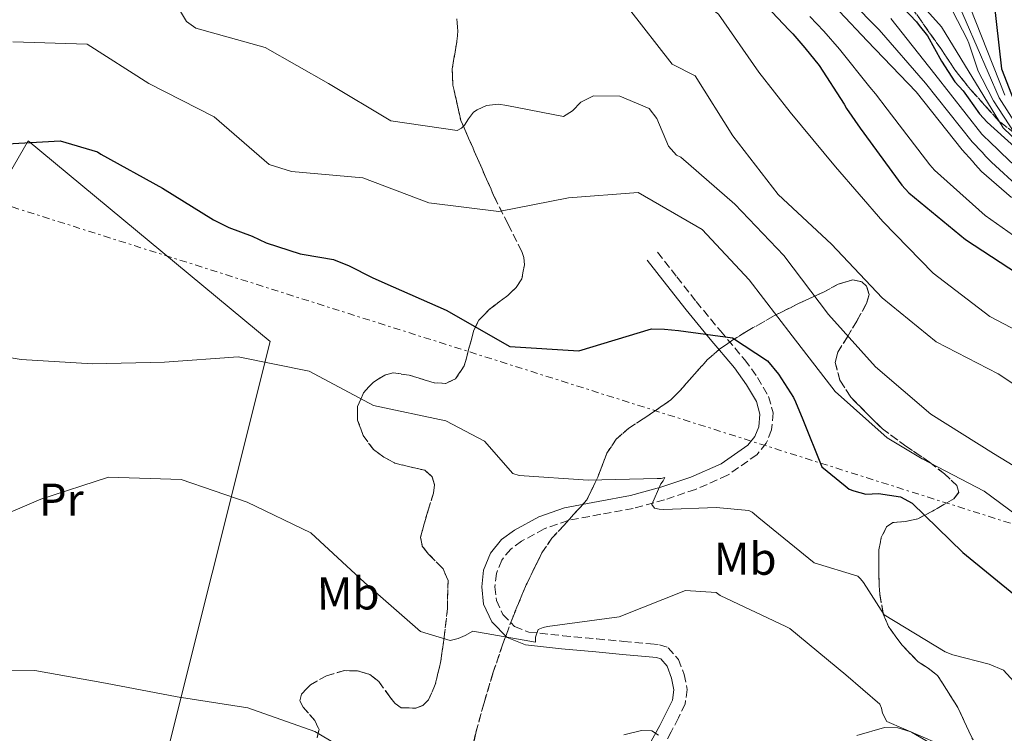
# Model space of a CAD drawing. Units: metres. Extents: x 583290 to 586721, y 4752071 to 4754426.
# Drawn here: x 584415 to 584629, y 4753082 to 4753237 of the extents above; entities that cross this region are included whole.
import ezdxf
from ezdxf.enums import TextEntityAlignment as Align

# ---------------------------------------------------------------- set-up
doc = ezdxf.new("R2010")
doc.units = ezdxf.units.M
doc.header["$MEASUREMENT"] = 0
doc.linetypes.add('DGN Style 3', pattern=[2.435891, 1.739922, -0.695969])
doc.linetypes.add('DGN Style 7', pattern=[3.479844, 1.56593, -0.695969, 0.521977, -0.695969])
for name, color, linetype, lineweight in [('Camino', 7, 'DGN Style 3', 0), ('Curva de nivel directora', 30, 'Continuous', 30), ('Curva de nivel intermedia', 30, 'Continuous', 0), ('Etiqueta de uso rústico', 92, 'Continuous', 0), ('Línea de cambio de uso (parcela vista)', 92, 'Continuous', 0), ('Línea eléctrica', 6, 'DGN Style 7', 0), ('Margen derecho', 7, 'Continuous', 0), ('Zona arbolada', 92, 'DGN Style 3', 0)]:
    doc.layers.add(name, color=color, linetype=linetype, lineweight=lineweight)
doc.styles.add('Style-Arial', font='arial.ttf')

msp = doc.modelspace()

# ---------------------------------------------------------------- linework, layer by layer
at = {"layer": 'Camino', "color": 7, "linetype": 'DGN Style 3', "lineweight": 0}
msp.add_polyline3d([(584553.27, 4753186.66, 501.92), (584557.47, 4753181.29, 501.76), (584561.68, 4753175.92, 501.6), (584566.92, 4753169.56, 501.27), (584572.24, 4753163.25, 500.74), (584575.02, 4753159.4, 500.06), (584577.42, 4753155.3, 499.34), (584578.41, 4753151.71, 499.14), (584578.08, 4753147.99, 498.91), (584576.91, 4753145.1, 498.5), (584574.86, 4753142.61, 498.05), (584568.48, 4753138.13, 496.74), (584561.54, 4753135.05, 495.47), (584554.79, 4753132.82, 495.39), (584547.99, 4753130.94, 495.36), (584540.9, 4753129.65, 494.38), (584533.8, 4753128.33, 493.42), (584528.63, 4753126.46, 492.78), (584523.7, 4753123.8, 492.13), (584521.33, 4753122.07, 491.75), (584519.4, 4753119.7, 491.38), (584518.22, 4753116.8, 491.35), (584517.91, 4753113.89, 491.38), (584518.22, 4753110.86, 490.99), (584519.64, 4753107.87, 490.63), (584522.18, 4753105.23, 490.46), (584525.24, 4753104.01, 490.3), (584532.67, 4753103.24, 489.84), (584540.09, 4753102.53, 489.33), (584545.9, 4753102, 488.74), (584551.7, 4753101.48, 487.94), (584553.68, 4753101.27, 487.4), (584555.58, 4753100.62, 486.86), (584557.83, 4753098.09, 486.8), (584559.03, 4753094.82, 486.75), (584559.72, 4753091.54, 486.13), (584559.26, 4753088.37, 485.57), (584557.79, 4753085.34, 485.24), (584556.26, 4753082.34, 484.93), (584553.98, 4753078.16, 484.5)], dxfattribs=at)
at = {"layer": 'Curva de nivel directora', "color": 30, "linetype": 'Continuous', "lineweight": 30, "flags": 128}
for points, elevation in [([(584575.63, 4753241.68), (584581.86, 4753234.98), (584582.66, 4753234.19), (584585.33, 4753231.14), (584588.4, 4753227.29), (584593.84, 4753218.91), (584594.34, 4753217.92), (584597.31, 4753213.68), (584606.41, 4753201.26), (584607.9, 4753199.58), (584620.26, 4753189.44), (584633.41, 4753180.77)], 525), ([(584626.34, 4753242.06), (584628.05, 4753226.57), (584631.22, 4753218.38)], 575), ([(584606.7, 4753239.84), (584609.57, 4753236.78), (584610.16, 4753235.99), (584611.94, 4753233.72), (584615.02, 4753228.2), (584617.94, 4753223.7), (584619.73, 4753221.78), (584620.8, 4753220.24), (584623.28, 4753216.8), (584624.98, 4753214.98), (584630.99, 4753209.55)], 550), ([(584407.88, 4753210.01), (584423.38, 4753210.92), (584431.48, 4753208.47), (584432.18, 4753207.98), (584445.62, 4753200.6), (584456.69, 4753193.71), (584460.05, 4753192.04), (584465.09, 4753190.17), (584468.15, 4753188.69), (584475.56, 4753186.34), (584476.45, 4753186.14), (584482.77, 4753185.07), (584486.23, 4753183.69), (584491.17, 4753181.13), (584493.94, 4753179.95), (584507.28, 4753174.05), (584521.12, 4753166.18), (584536.13, 4753165.22), (584551.92, 4753169.99), (584554.78, 4753169.9), (584557.84, 4753169.61), (584569.59, 4753168.05), (584577.2, 4753163.03), (584579.58, 4753160.17), (584582.85, 4753155.04), (584583.24, 4753154.15), (584584.83, 4753150.3), (584589, 4753139.95), (584594.04, 4753135.81), (584594.93, 4753135.12), (584595.92, 4753134.73), (584598.59, 4753134.04), (584601.35, 4753134.14), (584606.09, 4753133.46), (584608.66, 4753132.08), (584619.64, 4753121.34), (584631.51, 4753111.59)], 500)]:
    msp.add_lwpolyline(points, dxfattribs=dict(at, elevation=elevation))
at = {"layer": 'Curva de nivel intermedia', "color": 30, "linetype": 'Continuous', "lineweight": 0, "flags": 128}
for points, elevation in [([(584403.35, 4753286.6), (584418.22, 4753281.61), (584434.2, 4753284), (584449.31, 4753283.83), (584450.14, 4753283.68), (584453.49, 4753283.1), (584457.43, 4753281.78), (584471.12, 4753274.42), (584486.02, 4753277.5), (584501.46, 4753281.51), (584516.57, 4753280.71), (584531.14, 4753276.45), (584543.8, 4753267.92), (584552.09, 4753254.55), (584561.96, 4753241.97), (584566.49, 4753238.44), (584575.32, 4753225.81), (584582.12, 4753217.16), (584591.94, 4753205.27), (584602.24, 4753193.34), (584613.19, 4753182.14), (584625.55, 4753172.67), (584639.34, 4753165.41)], 520), ([(584628.78, 4753220.85), (584617.44, 4753249.71), (584616.85, 4753250.37), (584611.85, 4753256.57)], 570), ([(584442.82, 4753250.3), (584450.86, 4753236.88), (584452.88, 4753235.41), (584467.94, 4753231.21), (584481.69, 4753223.36), (584495.28, 4753215.27), (584509.7, 4753213.13), (584510.63, 4753213.67), (584511.27, 4753214.31), (584512.15, 4753215.69), (584513.23, 4753217.12), (584514.02, 4753217.61), (584516.09, 4753218.55), (584518.69, 4753218.85), (584520.51, 4753218.56), (584532.82, 4753216.17), (584534.78, 4753217.41), (584536.6, 4753219.28), (584539.35, 4753220.71), (584545.06, 4753220.62), (584551.41, 4753217.93), (584553.14, 4753215.77), (584555.66, 4753209.77), (584557.38, 4753207.76), (584558.32, 4753207.36), (584570.1, 4753197.1), (584580.7, 4753185.96), (584590.41, 4753173.08), (584600.67, 4753161.74), (584612.69, 4753151.43), (584626.29, 4753142.89), (584639.49, 4753134.8)], 510), ([(584631.93, 4753213.41), (584627.55, 4753220.22), (584615.6, 4753247.87)], 565), ([(584638.69, 4753203.88), (584628.41, 4753213.76), (584615.05, 4753235.68), (584604.79, 4753247.17)], 555), ([(584630.85, 4753212.7), (584626.32, 4753219.58), (584623.85, 4753224.4), (584622.96, 4753226.07), (584620.98, 4753232.17), (584620.58, 4753233.05), (584614.36, 4753245.15)], 560), ([(584632.04, 4753200.62), (584625.87, 4753206.26), (584624.69, 4753207.48), (584623.83, 4753208.42), (584621.65, 4753210.67), (584611.54, 4753223.47), (584601.45, 4753235.06), (584595.2, 4753241.39)], 540), ([(584546.94, 4753239.78), (584556.46, 4753227.55), (584561.48, 4753225.05), (584569.67, 4753212.02), (584579.49, 4753199.25), (584591.07, 4753188.45), (584602.11, 4753176.71), (584613.89, 4753167.19), (584627.33, 4753160.18), (584640.09, 4753151.79)], 515), ([(584630.23, 4753198.55), (584623.73, 4753204.24), (584622.34, 4753205.72), (584621.75, 4753206.5), (584619.48, 4753208.96), (584609.52, 4753221.54), (584598.87, 4753232.64), (584592.86, 4753239.02)], 535), ([(584586.4, 4753237.95), (584589.43, 4753234.72), (584592.82, 4753230.82), (584599.45, 4753222.55), (584600.63, 4753221.09), (584603.21, 4753217.82), (584612.48, 4753205.7), (584613.48, 4753204.53), (584624.52, 4753194.63), (584636.81, 4753185.94)], 530), ([(584633.86, 4753202.7), (584628.02, 4753208.27), (584627.03, 4753209.25), (584625.91, 4753210.34), (584623.81, 4753212.38), (584613.56, 4753225.41), (584604.03, 4753237.49)], 545), ([(584413.08, 4753232.44), (584429.22, 4753231.93), (584442.67, 4753223.39), (584456.85, 4753216.14), (584468.82, 4753205.78), (584473.65, 4753204.26), (584489.2, 4753202.86), (584503.53, 4753197.43), (584518.78, 4753195.54), (584533.88, 4753198.52), (584549.03, 4753199.68), (584562.97, 4753191.64), (584573.22, 4753180.68), (584582.55, 4753168.5), (584591.92, 4753156.36), (584603.2, 4753146.3), (584610.84, 4753141.69), (584624.28, 4753134.68), (584636.55, 4753125.6)], 505), ([(584399.5, 4753165.87), (584414.86, 4753163.3), (584430.41, 4753162.39), (584446.05, 4753162.76), (584462.09, 4753163.88), (584477.54, 4753160.76), (584491.48, 4753153.35), (584507.23, 4753149.99), (584515.65, 4753145.53), (584521.82, 4753138.55), (584523.15, 4753138.06), (584538.15, 4753137.06), (584553.16, 4753137.43), (584554.05, 4753137.43), (584554.83, 4753137.68), (584554.49, 4753136.94), (584554, 4753136.25), (584552.04, 4753131.77), (584552.63, 4753130.98), (584553.61, 4753130.74), (584554.65, 4753130.69), (584566.01, 4753131.15), (584573.1, 4753130.48), (584573.84, 4753130.09), (584575.32, 4753128.86), (584587.34, 4753119.09), (584596.79, 4753116.2), (584597.43, 4753115.62), (584598.02, 4753114.83), (584602.56, 4753107.8), (584615.81, 4753099.76), (584617.49, 4753099.07), (584625.36, 4753097.07), (584628.47, 4753095.75), (584631.57, 4753092.41)], 495), ([(584408.09, 4753128.26), (584419.15, 4753132.96), (584433.9, 4753137.71), (584449.7, 4753137.2), (584464.02, 4753132.26), (584477.86, 4753125.64), (584489.54, 4753114.79), (584501.71, 4753104.18), (584508.16, 4753102.18), (584509.88, 4753102.62), (584511.41, 4753103.27), (584513.13, 4753104.25), (584526.76, 4753101.82), (584526.76, 4753102.95), (584527.3, 4753104.57), (584528.38, 4753105.02), (584529.36, 4753105.22), (584544.9, 4753107.31), (584559.36, 4753113.05), (584566.05, 4753112.62), (584566.89, 4753111.98), (584581.17, 4753105.27), (584582.01, 4753104.77), (584594.18, 4753094.71), (584601.57, 4753088.33), (584601.96, 4753087.49), (584602.16, 4753086.41), (584603.15, 4753084.54), (584617.92, 4753078.18)], 490), ([(584401.89, 4753095.75), (584417.88, 4753095.68), (584433.19, 4753092.91), (584448.79, 4753089.93), (584464.2, 4753087.55), (584478.72, 4753082.41), (584491.87, 4753074.61)], 485), ([(584545.93, 4753081.7), (584549.77, 4753082.59), (584552.03, 4753082.55), (584553.46, 4753081.62)], 485)]:
    msp.add_lwpolyline(points, dxfattribs=dict(at, elevation=elevation))
at = {"layer": 'Línea de cambio de uso (parcela vista)', "color": 92, "linetype": 'Continuous', "lineweight": 0}
for points in [[(584365.45, 4753122.75, 487.44), (584416.42, 4753210.91, 499.29), (584469.05, 4753167.26, 496.45), (584431.24, 4753016.33, 474.43)], [(584596.61, 4753081.54, 488.94), (584602.64, 4753083.28, 489.74), (584605.54, 4753083.22, 489.94), (584608.11, 4753082.41, 490), (584608.32, 4753082.34, 490), (584608.48, 4753082.25, 490), (584613.86, 4753079.16, 490)]]:
    msp.add_polyline3d(points, dxfattribs=at)
at = {"layer": 'Línea eléctrica', "color": 6, "linetype": 'DGN Style 7', "lineweight": 0}
msp.add_polyline3d([(586714.59, 4752469.23, 469.43), (586639.1, 4752496.3, 468.72), (586466.4, 4752550.03, 467.65), (586292.41, 4752606.32, 467.1), (586132.5, 4752654.94, 465.55), (586100.65, 4752665.55, 464.84), (586040.39, 4752685.64, 463.49), (586000.58, 4752698.4, 463.24), (585940.6, 4752717.62, 462.87), (585750.75, 4752773.75, 459.8), (585563.98, 4752835.19, 458.03), (585373.36, 4752894.07, 455.71), (585190.42, 4752951.66, 461.15), (585045.22, 4752999.02, 475.63), (584807.27, 4753073.26, 493.43), (584649.91, 4753121.38, 506.75), (584359.25, 4753213.53, 505.91), (584164.8, 4753276.25, 507.81), (583979.3, 4753336.41, 492.38), (583938.42, 4753348.39, 490.22), (583778.45, 4753395.28, 481.77), (583587.32, 4753456.08, 466.05), (583376.24, 4753523.91, 461.48), (583300.3, 4753548.04, 462.5)], dxfattribs=at)
at = {"layer": 'Margen derecho', "color": 7, "linetype": 'Continuous', "lineweight": 0}
msp.add_polyline3d([(584551.47, 4753079.51, 484.5), (584553.74, 4753083.67, 484.93), (584555.24, 4753086.61, 485.24), (584556.5, 4753089.21, 485.57), (584556.83, 4753091.45, 486.13), (584556.29, 4753094.03, 486.75), (584555.34, 4753096.61, 486.8), (584553.95, 4753098.17, 486.86), (584553.07, 4753098.47, 487.4), (584551.43, 4753098.64, 487.94), (584545.64, 4753099.17, 488.74), (584539.82, 4753099.7, 489.33), (584532.39, 4753100.4, 489.84), (584524.55, 4753101.22, 490.3), (584520.56, 4753102.81, 490.46), (584517.26, 4753106.23, 490.63), (584515.44, 4753110.08, 490.99), (584515.04, 4753113.89, 491.38), (584515.43, 4753117.5, 491.35), (584516.93, 4753121.17, 491.38), (584519.36, 4753124.15, 491.75), (584522.17, 4753126.21, 492.13), (584527.46, 4753129.07, 492.78), (584533.05, 4753131.09, 493.42), (584540.38, 4753132.45, 494.38), (584547.36, 4753133.72, 495.36), (584553.96, 4753135.55, 495.39), (584560.51, 4753137.71, 495.47), (584567.07, 4753140.62, 496.74), (584572.91, 4753144.72, 498.05), (584574.44, 4753146.57, 498.5), (584575.28, 4753148.66, 498.91), (584575.53, 4753151.45, 499.14), (584574.77, 4753154.18, 499.34), (584572.63, 4753157.85, 500.06), (584569.99, 4753161.5, 500.74), (584564.73, 4753167.74, 501.27), (584559.46, 4753174.14, 501.6), (584555.23, 4753179.54, 466.28), (584551.02, 4753184.91, 501.92)], dxfattribs=at)
at = {"layer": 'Zona arbolada', "color": 92, "linetype": 'DGN Style 3', "lineweight": 0}
for points in [[(584608.53, 4753239.9, 551.86), (584614.85, 4753230.96, 552.49), (584617.93, 4753226.35, 552.58), (584621.34, 4753222.04, 552.9), (584624.46, 4753218.58, 553.6), (584627.58, 4753215.12, 555), (584631.22, 4753212.35, 560)], [(584631.22, 4753212.35, 560), (584627.58, 4753215.12, 555), (584624.46, 4753218.58, 553.6), (584621.34, 4753222.04, 552.9), (584617.93, 4753226.35, 552.58), (584614.85, 4753230.96, 552.49), (584608.53, 4753239.9, 551.86)], [(584479.22, 4753081.03, 487.42), (584479.66, 4753082.85, 487.45), (584478.74, 4753084.79, 487.46), (584476.17, 4753087.67, 487.45), (584475.46, 4753089.1, 487.44), (584475.81, 4753090.51, 487.45), (584477.79, 4753092.56, 487.9), (584481.28, 4753094.54, 489.38), (584485.17, 4753095.63, 490.43), (584487.99, 4753095.61, 490.45), (584490.7, 4753094.79, 490.22), (584492.66, 4753093.27, 489.75), (584495.03, 4753089.93, 488.77), (584496.21, 4753088.47, 488.41), (584497.53, 4753087.57, 488.3), (584500.7, 4753087.46, 488.79), (584502.33, 4753088.09, 489.13), (584503.49, 4753089.28, 489.37), (584504.94, 4753092.65, 489.64), (584506.14, 4753097.74, 490), (584506.87, 4753102.91, 490.43), (584507.57, 4753109.12, 491.11), (584507.7, 4753115.26, 491.92), (584506.65, 4753117.77, 492.47), (584503.4, 4753121.05, 493.59), (584502.11, 4753122.73, 494.1), (584501.72, 4753124.62, 494.48), (584502.49, 4753127.58, 494.63), (584503.41, 4753130.58, 494.48), (584504.52, 4753134.24, 493.93), (584504.75, 4753136.07, 493.61), (584504.25, 4753137.82, 493.41), (584502.67, 4753139.22, 493.56), (584499.4, 4753139.96, 494.27), (584496.15, 4753140.79, 494.69), (584493.76, 4753142.06, 494.2), (584491.47, 4753143.76, 493.84), (584489.22, 4753146.8, 494.14), (584488.05, 4753150.14, 494.48), (584488.05, 4753153.12, 494.75), (584489.31, 4753156.1, 495.12), (584491.46, 4753158.4, 495.72), (584493.99, 4753159.94, 496.39), (584495.78, 4753160.42, 496.77), (584499.27, 4753159.92, 497.43), (584504.7, 4753158.26, 498.39), (584507.19, 4753158.13, 498.88), (584509.32, 4753159.12, 499.37), (584511.24, 4753161.97, 500.19), (584512.63, 4753167.16, 501.63), (584513.31, 4753169.69, 502.28), (584514.41, 4753171.9, 502.78), (584516.6, 4753174.15, 503.11), (584520.7, 4753177.28, 503.26), (584522.5, 4753178.97, 503.31), (584523.76, 4753180.86, 503.42), (584524.31, 4753183.9, 503.4), (584524.17, 4753185.48, 503.54), (584523.74, 4753186.82, 504.06), (584520.75, 4753192.78, 508.1), (584517.76, 4753198.73, 512.15), (584510.49, 4753215.33, 514.49), (584508.77, 4753222.99, 515.98), (584508.62, 4753226.54, 516.31), (584509.55, 4753232.02, 516.03), (584509.85, 4753234.77, 515.82), (584509.6, 4753237.46, 515.77)], [(584509.6, 4753237.46, 515.77), (584509.85, 4753234.77, 515.82), (584509.55, 4753232.02, 516.03), (584508.62, 4753226.54, 516.31), (584508.77, 4753222.99, 515.98), (584510.49, 4753215.33, 514.49), (584517.76, 4753198.73, 512.15), (584520.75, 4753192.78, 508.1), (584523.74, 4753186.82, 504.06), (584524.17, 4753185.48, 503.54), (584524.31, 4753183.9, 503.4), (584523.76, 4753180.86, 503.42), (584522.5, 4753178.97, 503.31), (584520.7, 4753177.28, 503.26), (584516.6, 4753174.15, 503.11), (584514.41, 4753171.9, 502.78), (584513.31, 4753169.69, 502.28), (584512.63, 4753167.16, 501.63), (584511.24, 4753161.97, 500.19), (584509.32, 4753159.12, 499.37), (584507.19, 4753158.13, 498.88), (584504.7, 4753158.26, 498.39), (584499.27, 4753159.92, 497.43), (584495.78, 4753160.42, 496.77), (584493.99, 4753159.94, 496.39), (584491.46, 4753158.4, 495.72), (584489.31, 4753156.1, 495.12), (584488.05, 4753153.12, 494.75), (584488.05, 4753150.14, 494.48), (584489.22, 4753146.8, 494.14), (584491.47, 4753143.76, 493.84), (584493.76, 4753142.06, 494.2), (584496.15, 4753140.79, 494.69), (584499.4, 4753139.96, 494.27), (584502.67, 4753139.22, 493.56), (584504.25, 4753137.82, 493.41), (584504.75, 4753136.07, 493.61), (584504.52, 4753134.24, 493.93), (584503.41, 4753130.58, 494.48), (584502.49, 4753127.58, 494.63), (584501.72, 4753124.62, 494.48), (584502.11, 4753122.73, 494.1), (584503.4, 4753121.05, 493.59), (584506.65, 4753117.77, 492.47), (584507.7, 4753115.26, 491.92), (584507.57, 4753109.12, 491.11), (584506.87, 4753102.91, 490.43), (584506.14, 4753097.74, 490), (584504.94, 4753092.65, 489.64), (584503.49, 4753089.28, 489.37), (584502.33, 4753088.09, 489.13), (584500.7, 4753087.46, 488.79), (584497.53, 4753087.57, 488.3), (584496.21, 4753088.47, 488.41), (584495.03, 4753089.93, 488.77), (584492.66, 4753093.27, 489.75), (584490.7, 4753094.79, 490.22), (584487.99, 4753095.61, 490.45), (584485.17, 4753095.63, 490.43), (584481.28, 4753094.54, 489.38), (584477.79, 4753092.56, 487.9), (584475.81, 4753090.51, 487.45), (584475.46, 4753089.1, 487.44), (584476.17, 4753087.67, 487.45), (584478.74, 4753084.79, 487.46), (584479.66, 4753082.85, 487.45)], [(584621.87, 4753080.56, 495.54), (584618.54, 4753087.65, 495.69), (584614.18, 4753094.6, 495.54), (584612.11, 4753096.15, 495.43), (584609.92, 4753097.57, 495.33), (584606.38, 4753101.23, 495.24), (584603.52, 4753105.22, 495.33), (584602.34, 4753108.01, 496.24), (584601.59, 4753112.33, 499.13), (584601.46, 4753114.52, 500.42), (584601.37, 4753116.71, 501.08), (584601.41, 4753121.95, 500.92), (584601.93, 4753124.6, 500.69), (584603.05, 4753126.93, 500.65), (584604.41, 4753127.83, 500.76), (584607.18, 4753128.06, 501.04), (584609.86, 4753128.65, 501.5), (584613.07, 4753130.36, 502.88), (584617.67, 4753133.01, 506.09), (584618.76, 4753134.41, 507.43), (584618.36, 4753135.9, 508.1), (584615.64, 4753138.46, 508.32), (584612.39, 4753141, 508.32), (584607.27, 4753144.49, 508.03), (584602.16, 4753148.22, 507.89), (584595.29, 4753155.1, 508.59), (584592.89, 4753158.84, 509.17), (584591.92, 4753162.68, 509.81), (584592.45, 4753164.91, 510.22), (584594.56, 4753168.26, 510.95), (584596.58, 4753171.63, 511.72), (584598.71, 4753175.54, 513.48), (584599.29, 4753177.49, 514.38), (584598.7, 4753179.3, 514.7), (584597.7, 4753180.2, 514.41), (584595.76, 4753180.68, 513.11), (584592.58, 4753179.68, 510.25), (584589.33, 4753178, 507.89), (584583.94, 4753175.49, 505.56), (584578.7, 4753172.87, 503.21), (584572.58, 4753169.41, 498.71), (584569.67, 4753167.58, 496.37), (584566.79, 4753165.61, 494.69), (584564.09, 4753163.25, 494.48), (584560.15, 4753158.82, 496.04), (584558.17, 4753156.57, 496.74), (584556.16, 4753154.52, 496.82), (584550.15, 4753150.4, 495.73), (584547.02, 4753148.39, 495.17), (584544.26, 4753145.99, 494.69), (584542.27, 4753142.96, 494.3), (584540.25, 4753137.73, 493.78), (584537.9, 4753132.77, 493.2), (584532.85, 4753127.2, 491.73), (584530.28, 4753124.42, 490.87), (584528.12, 4753121.26, 490.22), (584524.7, 4753114.29, 490.46), (584521.76, 4753107.2, 490.86), (584519.56, 4753101.23, 489.94), (584517.53, 4753095.27, 488.52), (584515.53, 4753088.64, 485.81), (584513.72, 4753082.06, 483.19), (584512.76, 4753077.56, 482.66)], [(584512.76, 4753077.56, 482.66), (584513.72, 4753082.06, 483.19), (584515.53, 4753088.64, 485.81), (584517.53, 4753095.27, 488.52), (584519.56, 4753101.23, 489.94), (584521.76, 4753107.2, 490.86), (584524.7, 4753114.29, 490.46), (584528.12, 4753121.26, 490.22), (584530.28, 4753124.42, 490.87), (584532.85, 4753127.2, 491.73), (584537.9, 4753132.77, 493.2), (584540.25, 4753137.73, 493.78), (584542.27, 4753142.96, 494.3), (584544.26, 4753145.99, 494.69), (584547.02, 4753148.39, 495.17), (584550.15, 4753150.4, 495.73), (584556.16, 4753154.52, 496.82), (584558.17, 4753156.57, 496.74), (584560.15, 4753158.82, 496.04), (584564.09, 4753163.25, 494.48), (584566.79, 4753165.61, 494.69), (584569.67, 4753167.58, 496.37), (584572.58, 4753169.41, 498.71), (584578.7, 4753172.87, 503.21), (584583.94, 4753175.49, 505.56), (584589.33, 4753178, 507.89), (584592.58, 4753179.68, 510.25), (584595.76, 4753180.68, 513.11), (584597.7, 4753180.2, 514.41), (584598.7, 4753179.3, 514.7), (584599.29, 4753177.49, 514.38), (584598.71, 4753175.54, 513.48), (584596.58, 4753171.63, 511.72), (584594.56, 4753168.26, 510.95), (584592.45, 4753164.91, 510.22), (584591.92, 4753162.68, 509.81), (584592.89, 4753158.84, 509.17), (584595.29, 4753155.1, 508.59), (584602.16, 4753148.22, 507.89), (584607.27, 4753144.49, 508.03), (584612.39, 4753141, 508.32), (584615.64, 4753138.46, 508.32), (584618.36, 4753135.9, 508.1), (584618.76, 4753134.41, 507.43), (584617.67, 4753133.01, 506.09), (584613.07, 4753130.36, 502.88), (584609.86, 4753128.65, 501.5), (584607.18, 4753128.06, 501.04), (584604.41, 4753127.83, 500.76), (584603.05, 4753126.93, 500.65), (584601.93, 4753124.6, 500.69), (584601.41, 4753121.95, 500.92), (584601.37, 4753116.71, 501.08), (584601.46, 4753114.52, 500.42), (584601.59, 4753112.33, 499.13), (584602.34, 4753108.01, 496.24), (584603.52, 4753105.22, 495.33), (584606.38, 4753101.23, 495.24), (584609.92, 4753097.57, 495.33), (584612.11, 4753096.15, 495.43), (584614.18, 4753094.6, 495.54), (584618.54, 4753087.65, 495.69), (584621.87, 4753080.56, 495.54)], [(584479.66, 4753082.85, 487.45), (584479.22, 4753081.03, 487.42)]]:
    msp.add_polyline3d(points, dxfattribs=at)

# ---------------------------------------------------------------- texts
at = {"layer": 'Etiqueta de uso rústico', "color": 92, "linetype": 'Continuous', "lineweight": 0, "style": 'Style-Arial'}
for s, p in [('Pr', (584423.6, 4753132.84, 489.94)), ('Mb', (584572.32, 4753119.98, 492.37)), ('Mb', (584485.98, 4753112.44, 489.31))]:
    msp.add_text(s, height=7, rotation=0.1076, dxfattribs=at).set_placement(p, align=Align.MIDDLE_CENTER)

doc.saveas('drawing.dxf')
